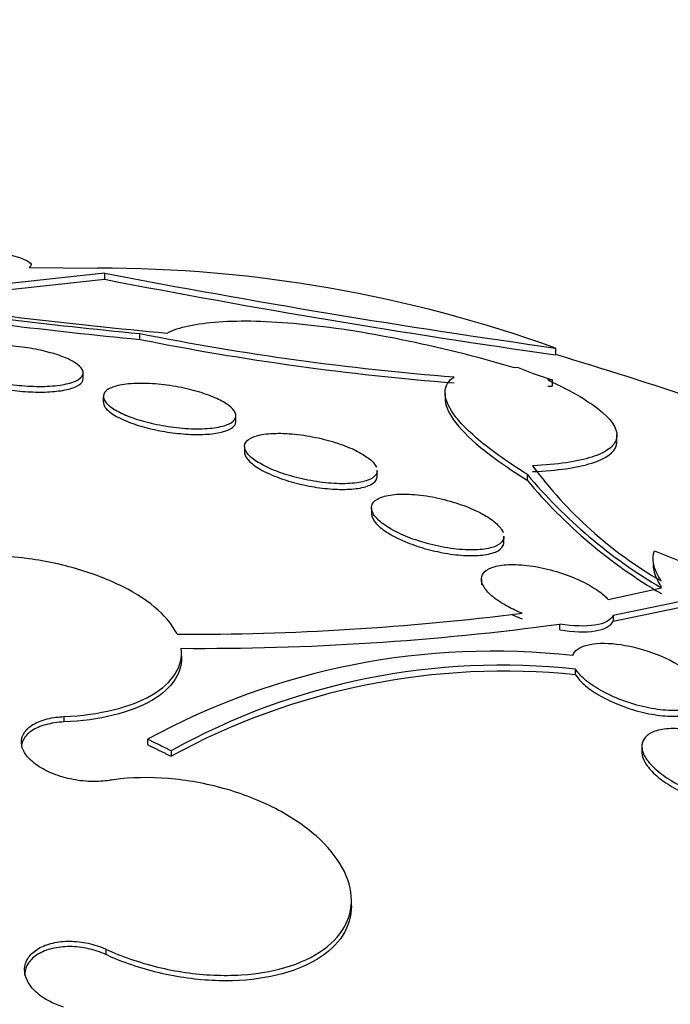
# Paper-space layout 'Layout1' of a CAD drawing. Units: millimetres. Extents: x 0 to 1576, y 0 to 2568.
# Drawn here: x 1169 to 1173, y 616 to 622 of the extents above; entities that cross this region are included whole.
import ezdxf
from ezdxf import colors
from ezdxf.entities.mleader import LeaderData, LeaderLine
from ezdxf.math import Vec2, Vec3

# ---------------------------------------------------------------- set-up
doc = ezdxf.new("R2010")
doc.units = ezdxf.units.MM
doc.layers.add('DV6_Défaut', color=7, linetype='Continuous')
doc.layers.add('Défaut', color=7, linetype='Continuous')

# ---------------------------------------------------------------- blocks, each defined once
blk = doc.blocks.new('_DOT')
at = {"color": 0}
blk.add_line((0, 0), (-1, 0), dxfattribs=at)
at = {"color": 0, "const_width": 0.333}
blk.add_lwpolyline([(-0.1665, 0, 1), (0.1665, 0, 1)], format="xyb", close=True, dxfattribs=at)
blk = doc.blocks.new('SE5')
at = {"layer": 'DV6_Défaut', "color": 7, "linetype": 'Continuous'}
for p, q in [((1169.259, 620.3682), (1167.8806, 620.217)), ((1168.8034, 620.403), (1169.2152, 620.3988)), ((1169.259, 620.3682), (1169.259, 620.3311)), ((1167.8806, 620.1817), (1169.259, 620.3311)), ((1169.4703, 620.0042), (1169.4703, 619.9687)), ((1171.9805, 619.9165), (1171.9805, 619.8756)), ((1169.1296, 619.7326), (1169.1296, 619.7671)), ((1171.7216, 619.8008), (1171.7552, 619.7993)), ((1171.7552, 619.7993), (1171.8449, 619.7628)), ((1171.8449, 619.7628), (1171.9596, 619.7252)), ((1171.9596, 619.7252), (1171.9324, 619.7243)), ((1171.9596, 619.7252), (1171.9596, 619.6873)), ((1171.9324, 619.6866), (1171.9596, 619.6873)), ((1169.251, 619.6248), (1169.251, 619.5898)), ((1171.3132, 619.6425), (1171.3132, 619.596)), ((1170.051, 619.4737), (1170.051, 619.5084)), ((1172.3502, 619.3561), (1172.3502, 619.3946)), ((1170.1033, 619.3226), (1170.1033, 619.2887)), ((1170.9033, 619.1431), (1170.9033, 619.1784)), ((1171.8077, 619.1562), (1171.8077, 619.1207)), ((1170.8688, 618.9526), (1170.8688, 618.9187)), ((1171.6688, 618.7469), (1171.6688, 618.7823)), ((1172.577, 618.6937), (1172.9222, 618.5552)), ((1171.5322, 618.5225), (1171.5322, 618.4879)), ((1172.297, 618.4009), (1172.6189, 618.4707)), ((1172.7262, 618.3865), (1172.3273, 618.3042)), ((1172.3273, 618.2695), (1172.7262, 618.3514)), ((1172.3273, 618.3042), (1172.3273, 618.2695)), ((1172.0058, 618.218), (1172.0058, 618.2524)), ((1172.1004, 617.9459), (1172.1004, 617.9801)), ((1169.0135, 617.6944), (1169.0135, 617.6616)), ((1169.5175, 617.5579), (1169.5175, 617.5251)), ((1172.5007, 617.5149), (1172.5007, 617.4795)), ((1169.6597, 617.4878), (1169.6597, 617.455)), ((1170.7482, 616.5533), (1170.7482, 616.5863)), ((1169.2658, 616.2919), (1169.2658, 616.2592))]:
    blk.add_line(p, q, dxfattribs=at)
for centre, radius, start, end in [((1169.2174, 612.2429), 8.1559, 70.19753, 90.01545), ((1179.7584, 675.2099), 55.8378, 259.1619, 261.99292), ((1179.7812, 674.8478), 55.5229, 259.07575, 261.92347), ((1172.3657, 650.3729), 30.5065, 261.47134, 264.55383), ((1172.3508, 650.1804), 30.295, 261.51469, 264.85894), ((1172.4118, 650.6659), 30.8378, 261.47713, 264.52656), ((1172.6275, 635.9144), 16.2204, 258.77626, 265.54638), ((1172.6588, 636.0291), 16.3738, 258.7711, 265.47831), ((1166.2484, 600.4444), 20.2604, 70.97969, 73.56542), ((1173.8932, 620.7171), 2.5475, 216.34819, 239.94313), ((1174.1854, 621.1469), 3.101, 219.93746, 239.65676), ((1174.1859, 621.1132), 3.1025, 219.95683, 239.66294), ((1169.7439, 634.562), 16.3717, 269.83372, 277.13796), ((1169.8353, 634.2131), 16.1076, 269.59548, 277.74424), ((1171.6024, 613.7289), 4.3598, 83.66597, 118.56921), ((1171.6524, 613.9048), 4.0998, 83.72634, 119.08044), ((1171.6698, 613.774), 4.194, 84.10663, 118.63732)]:
    blk.add_arc(centre, radius, start, end, dxfattribs=at)
for centre, major_axis, start_param in [((1166.2484, 611.8324), (14.75, 0), 2.256715), ((1166.2484, 611.3845), (15.25, 0), 2.47123)]:
    blk.add_ellipse(centre, major_axis=major_axis, ratio=0.57735, start_param=start_param, end_param=6.283185, dxfattribs=at)
for points, knots in [([(1168.5929, 620.4998), (1168.6836, 620.4824), (1168.748, 620.464), (1168.8188, 620.4302), (1168.8249, 620.415), (1168.8034, 620.403)], [0, 0, 0, 0, 0.5, 0.5, 1, 1, 1, 1]), ([(1169.6362, 620.0072), (1169.7069, 620.0431), (1169.811, 620.0656), (1170.0841, 620.0846), (1170.2465, 620.0806), (1170.6227, 620.0448), (1170.8282, 620.0138), (1171.27, 619.9244), (1171.4962, 619.8681), (1171.7216, 619.8008)], [0, 0, 0, 0, 0.25, 0.25, 0.5, 0.5, 0.75, 0.75, 1, 1, 1, 1]), ([(1169.1295, 619.7655), (1169.1289, 619.7517), (1169.1194, 619.7387), (1169.1021, 619.7276), (1169.0848, 619.7165), (1169.0592, 619.707), (1169.0271, 619.7), (1168.9952, 619.693), (1168.9559, 619.6882), (1168.9125, 619.6863), (1168.8709, 619.6844), (1168.8244, 619.6851), (1168.777, 619.6885), (1168.7326, 619.6916), (1168.6862, 619.6972), (1168.642, 619.7048), (1168.6003, 619.7119), (1168.5593, 619.7211), (1168.5227, 619.7315), (1168.4868, 619.7416), (1168.4541, 619.7532), (1168.4271, 619.7653), (1168.3994, 619.7776), (1168.3769, 619.7907), (1168.3608, 619.8036), (1168.3439, 619.8172), (1168.3337, 619.8309), (1168.3306, 619.8437), (1168.3273, 619.8574), (1168.3319, 619.8703), (1168.3438, 619.8817), (1168.3563, 619.8937), (1168.3771, 619.9042), (1168.4047, 619.9124), (1168.4326, 619.9207), (1168.4683, 619.927), (1168.5089, 619.9304), (1168.5483, 619.9338), (1168.5935, 619.9346), (1168.6406, 619.9327), (1168.6849, 619.9308), (1168.7321, 619.9265), (1168.7779, 619.92), (1168.8208, 619.9139), (1168.8637, 619.9056), (1168.9029, 619.896), (1168.9407, 619.8866), (1168.976, 619.8758), (1169.0061, 619.8642), (1169.0364, 619.8525), (1169.0622, 619.8399), (1169.0817, 619.8273), (1169.1022, 619.8141), (1169.1164, 619.8006), (1169.1236, 619.7877), (1169.1279, 619.7801), (1169.1299, 619.7727), (1169.1295, 619.7655)], [0, 0, 0, 0, 0.058942, 0.058942, 0.058942, 0.117879, 0.117879, 0.117879, 0.176698, 0.176698, 0.176698, 0.232985, 0.232985, 0.232985, 0.285604, 0.285604, 0.285604, 0.335312, 0.335312, 0.335312, 0.384016, 0.384016, 0.384016, 0.433762, 0.433762, 0.433762, 0.486104, 0.486104, 0.486104, 0.541721, 0.541721, 0.541721, 0.600048, 0.600048, 0.600048, 0.659172, 0.659172, 0.659172, 0.716512, 0.716512, 0.716512, 0.770294, 0.770294, 0.770294, 0.820663, 0.820663, 0.820663, 0.869336, 0.869336, 0.869336, 0.918487, 0.918487, 0.918487, 0.96992, 0.96992, 0.96992, 1, 1, 1, 1]), ([(1168.3296, 619.8181), (1168.3296, 619.8077), (1168.3343, 619.7966), (1168.3438, 619.7855), (1168.3563, 619.7708), (1168.3775, 619.7556), (1168.4059, 619.7411), (1168.4325, 619.7275), (1168.4663, 619.7143), (1168.5044, 619.7026), (1168.5402, 619.6917), (1168.5808, 619.6818), (1168.6227, 619.674), (1168.6632, 619.6664), (1168.7061, 619.6605), (1168.7477, 619.6566), (1168.7897, 619.6527), (1168.8315, 619.6508), (1168.8702, 619.651), (1168.9105, 619.6511), (1168.9484, 619.6535), (1168.9813, 619.6578), (1169.0161, 619.6623), (1169.0462, 619.6691), (1169.0695, 619.6776), (1169.0941, 619.6865), (1169.1118, 619.6976), (1169.1213, 619.7098), (1169.1279, 619.7184), (1169.1306, 619.7276), (1169.1292, 619.7373)], [0, 0, 0, 0, 0.086225, 0.086225, 0.086225, 0.199312, 0.199312, 0.199312, 0.305427, 0.305427, 0.305427, 0.40495, 0.40495, 0.40495, 0.501189, 0.501189, 0.501189, 0.598281, 0.598281, 0.598281, 0.699701, 0.699701, 0.699701, 0.807419, 0.807419, 0.807419, 0.921158, 0.921158, 0.921158, 1, 1, 1, 1]), ([(1171.8077, 619.1562), (1171.6962, 619.2253), (1171.6042, 619.2903), (1171.4559, 619.4125), (1171.4003, 619.4696), (1171.329, 619.5698), (1171.3121, 619.6144), (1171.3144, 619.689), (1171.3331, 619.7193), (1171.3679, 619.7429)], [0, 0, 0, 0, 0.25, 0.25, 0.5, 0.5, 0.75, 0.75, 1, 1, 1, 1]), ([(1171.9324, 619.7243), (1172.0072, 619.6901), (1172.0721, 619.6566), (1172.183, 619.5909), (1172.2284, 619.5589), (1172.332, 619.4687), (1172.3595, 619.4143), (1172.3413, 619.3461), (1172.3254, 619.3252), (1172.275, 619.2884), (1172.2409, 619.2724), (1172.1552, 619.2451), (1172.103, 619.2337), (1171.9836, 619.2165), (1171.9163, 619.2105), (1171.8413, 619.2072)], [0, 0, 0, 0, 0.125, 0.125, 0.25, 0.25, 0.5, 0.5, 0.625, 0.625, 0.75, 0.75, 0.875, 0.875, 1, 1, 1, 1]), ([(1170.0509, 619.505), (1170.0497, 619.4905), (1170.0396, 619.4772), (1170.0219, 619.4662), (1170.0042, 619.4552), (1169.9784, 619.4463), (1169.9465, 619.4401), (1169.9142, 619.4338), (1169.8748, 619.4302), (1169.8313, 619.4297), (1169.7891, 619.4292), (1169.7419, 619.4317), (1169.6938, 619.437), (1169.6486, 619.4421), (1169.6013, 619.4499), (1169.5564, 619.4598), (1169.5142, 619.4691), (1169.4728, 619.4806), (1169.4361, 619.4933), (1169.4006, 619.5055), (1169.3683, 619.5191), (1169.3418, 619.533), (1169.3152, 619.547), (1169.2937, 619.5616), (1169.2786, 619.5758), (1169.2629, 619.5905), (1169.2538, 619.6051), (1169.2516, 619.6185), (1169.2493, 619.6328), (1169.2546, 619.646), (1169.2668, 619.6574), (1169.2798, 619.6694), (1169.3008, 619.6795), (1169.3282, 619.6871), (1169.3564, 619.6949), (1169.3922, 619.7002), (1169.4327, 619.7024), (1169.4726, 619.7046), (1169.5183, 619.7038), (1169.5659, 619.7), (1169.611, 619.6964), (1169.6591, 619.69), (1169.7058, 619.6811), (1169.7494, 619.6729), (1169.7929, 619.6622), (1169.8325, 619.6502), (1169.8702, 619.6388), (1169.9053, 619.6257), (1169.935, 619.6121), (1169.9644, 619.5987), (1169.9893, 619.5843), (1170.0079, 619.5703), (1170.0271, 619.5558), (1170.0402, 619.5412), (1170.0465, 619.5275), (1170.0501, 619.5197), (1170.0515, 619.5122), (1170.0509, 619.505)], [0, 0, 0, 0, 0.058515, 0.058515, 0.058515, 0.116976, 0.116976, 0.116976, 0.176133, 0.176133, 0.176133, 0.233593, 0.233593, 0.233593, 0.287585, 0.287585, 0.287585, 0.33819, 0.33819, 0.33819, 0.387017, 0.387017, 0.387017, 0.436155, 0.436155, 0.436155, 0.487393, 0.487393, 0.487393, 0.541779, 0.541779, 0.541779, 0.599249, 0.599249, 0.599249, 0.658366, 0.658366, 0.658366, 0.716655, 0.716655, 0.716655, 0.771857, 0.771857, 0.771857, 0.823356, 0.823356, 0.823356, 0.872407, 0.872407, 0.872407, 0.921135, 0.921135, 0.921135, 0.971548, 0.971548, 0.971548, 1, 1, 1, 1]), ([(1169.2511, 619.591), (1169.2511, 619.5808), (1169.255, 619.57), (1169.263, 619.5588), (1169.2744, 619.5431), (1169.2942, 619.5264), (1169.3212, 619.5102), (1169.3465, 619.4951), (1169.3788, 619.4801), (1169.4153, 619.4665), (1169.4498, 619.4536), (1169.4892, 619.4417), (1169.5299, 619.4317), (1169.5698, 619.422), (1169.6122, 619.4138), (1169.6535, 619.4079), (1169.6958, 619.4018), (1169.7382, 619.3979), (1169.7775, 619.3962), (1169.8189, 619.3945), (1169.858, 619.3952), (1169.8922, 619.3982), (1169.9285, 619.4014), (1169.9601, 619.4073), (1169.9849, 619.4153), (1170.0109, 619.4237), (1170.03, 619.4346), (1170.0407, 619.4473), (1170.0483, 619.4562), (1170.0518, 619.4661), (1170.0509, 619.4766)], [0, 0, 0, 0, 0.078921, 0.078921, 0.078921, 0.190499, 0.190499, 0.190499, 0.294764, 0.294764, 0.294764, 0.39328, 0.39328, 0.39328, 0.489874, 0.489874, 0.489874, 0.588606, 0.588606, 0.588606, 0.692549, 0.692549, 0.692549, 0.803018, 0.803018, 0.803018, 0.918843, 0.918843, 0.918843, 1, 1, 1, 1]), ([(1171.3132, 619.6135), (1171.3127, 619.5772), (1171.3287, 619.5344), (1171.4, 619.4339), (1171.4545, 619.3782), (1171.6016, 619.2567), (1171.6958, 619.1901), (1171.8077, 619.1207)], [0, 0, 0, 0, 0.32911, 0.32911, 0.664555, 0.664555, 1, 1, 1, 1]), ([(1170.9032, 619.1773), (1170.9032, 619.1685), (1170.9006, 619.1603), (1170.8956, 619.1528), (1170.8866, 619.1395), (1170.8698, 619.1281), (1170.8465, 619.1194), (1170.8223, 619.1104), (1170.7905, 619.104), (1170.7536, 619.1009), (1170.7163, 619.0977), (1170.6727, 619.0977), (1170.6263, 619.1011), (1170.5814, 619.1044), (1170.5326, 619.111), (1170.4843, 619.1206), (1170.439, 619.1295), (1170.3928, 619.1413), (1170.3501, 619.155), (1170.31, 619.1678), (1170.272, 619.1826), (1170.2393, 619.1982), (1170.2076, 619.2133), (1170.1802, 619.2294), (1170.159, 619.2452), (1170.1376, 619.2613), (1170.1219, 619.2774), (1170.1129, 619.2925), (1170.1035, 619.3083), (1170.101, 619.3234), (1170.1053, 619.3366), (1170.1098, 619.3507), (1170.122, 619.3632), (1170.1406, 619.3731), (1170.1603, 619.3836), (1170.1877, 619.3916), (1170.2206, 619.3966), (1170.2544, 619.4016), (1170.295, 619.4035), (1170.3392, 619.402), (1170.3826, 619.4006), (1170.4307, 619.3957), (1170.4793, 619.3878), (1170.5253, 619.3802), (1170.5731, 619.3696), (1170.6181, 619.3569), (1170.6602, 619.3449), (1170.7011, 619.3308), (1170.7371, 619.3156), (1170.7714, 619.3011), (1170.8021, 619.2852), (1170.8268, 619.2694), (1170.8514, 619.2537), (1170.8707, 619.2375), (1170.8835, 619.2222), (1170.8903, 619.2141), (1170.8953, 619.2061), (1170.8986, 619.1984)], [0, 0, 0, 0, 0.032462, 0.032462, 0.032462, 0.089962, 0.089962, 0.089962, 0.149766, 0.149766, 0.149766, 0.210393, 0.210393, 0.210393, 0.269199, 0.269199, 0.269199, 0.32442, 0.32442, 0.32442, 0.376204, 0.376204, 0.376204, 0.426234, 0.426234, 0.426234, 0.476651, 0.476651, 0.476651, 0.52927, 0.52927, 0.52927, 0.585134, 0.585134, 0.585134, 0.644134, 0.644134, 0.644134, 0.704752, 0.704752, 0.704752, 0.764432, 0.764432, 0.764432, 0.820893, 0.820893, 0.820893, 0.873574, 0.873574, 0.873574, 0.92381, 0.92381, 0.92381, 0.973789, 0.973789, 0.973789, 1, 1, 1, 1]), ([(1171.8413, 619.1716), (1171.9927, 619.178), (1172.1113, 619.1951), (1172.2847, 619.2499), (1172.3352, 619.2863), (1172.3492, 619.3388), (1172.3501, 619.3458), (1172.3502, 619.3529)], [0, 0, 0, 0, 0.46534, 0.46534, 0.930679, 0.930679, 1, 1, 1, 1]), ([(1170.1033, 619.2891), (1170.1033, 619.287), (1170.1034, 619.2849), (1170.1037, 619.2828), (1170.1059, 619.2667), (1170.1167, 619.2488), (1170.1357, 619.2306), (1170.1534, 619.2135), (1170.1788, 619.1958), (1170.2098, 619.1789), (1170.239, 619.1631), (1170.2741, 619.1476), (1170.3119, 619.1338), (1170.3487, 619.1204), (1170.3892, 619.1082), (1170.43, 619.0983), (1170.4714, 619.0882), (1170.5142, 619.08), (1170.5552, 619.0744), (1170.5983, 619.0684), (1170.6404, 619.065), (1170.6786, 619.0643), (1170.7192, 619.0635), (1170.7565, 619.0656), (1170.7879, 619.0705), (1170.8209, 619.0755), (1170.8482, 619.0837), (1170.8676, 619.0944), (1170.8873, 619.1053), (1170.8994, 619.119), (1170.9025, 619.1345), (1170.903, 619.1372), (1170.9032, 619.1398), (1170.9032, 619.1426)], [0, 0, 0, 0, 0.015103, 0.015103, 0.015103, 0.128645, 0.128645, 0.128645, 0.234897, 0.234897, 0.234897, 0.334909, 0.334909, 0.334909, 0.432336, 0.432336, 0.432336, 0.531338, 0.531338, 0.531338, 0.635219, 0.635219, 0.635219, 0.745625, 0.745625, 0.745625, 0.861794, 0.861794, 0.861794, 0.980217, 0.980217, 0.980217, 1, 1, 1, 1]), ([(1171.6688, 618.781), (1171.6688, 618.7718), (1171.6663, 618.7632), (1171.6616, 618.7554), (1171.6531, 618.7412), (1171.6369, 618.7293), (1171.6146, 618.7202), (1171.5912, 618.7108), (1171.5606, 618.7043), (1171.525, 618.7012), (1171.4884, 618.6981), (1171.4456, 618.6985), (1171.4, 618.7025), (1171.3549, 618.7065), (1171.3058, 618.7143), (1171.2571, 618.7252), (1171.2108, 618.7356), (1171.1635, 618.7493), (1171.1196, 618.7651), (1171.0786, 618.7799), (1171.0394, 618.797), (1171.0057, 618.8149), (1170.9737, 618.8319), (1170.9458, 618.8501), (1170.9243, 618.868), (1170.903, 618.8856), (1170.8874, 618.9034), (1170.8784, 618.92), (1170.8692, 618.937), (1170.8667, 618.9532), (1170.8708, 618.9674), (1170.875, 618.9823), (1170.8867, 618.9954), (1170.9046, 619.0059), (1170.9235, 619.0169), (1170.9499, 619.0252), (1170.9815, 619.0302), (1171.0145, 619.0354), (1171.0541, 619.0372), (1171.0971, 619.0353), (1171.1404, 619.0333), (1171.1884, 619.0276), (1171.237, 619.0185), (1171.2838, 619.0097), (1171.3325, 618.9975), (1171.3787, 618.9827), (1171.4218, 618.9689), (1171.464, 618.9525), (1171.5011, 618.9349), (1171.536, 618.9183), (1171.5674, 618.9003), (1171.5926, 618.8823), (1171.6172, 618.8647), (1171.6366, 618.8468), (1171.6493, 618.8298), (1171.6559, 618.821), (1171.6609, 618.8124), (1171.6642, 618.8041)], [0, 0, 0, 0, 0.031205, 0.031205, 0.031205, 0.087266, 0.087266, 0.087266, 0.145958, 0.145958, 0.145958, 0.206526, 0.206526, 0.206526, 0.266449, 0.266449, 0.266449, 0.323379, 0.323379, 0.323379, 0.376561, 0.376561, 0.376561, 0.42711, 0.42711, 0.42711, 0.477087, 0.477087, 0.477087, 0.528521, 0.528521, 0.528521, 0.582851, 0.582851, 0.582851, 0.640531, 0.640531, 0.640531, 0.700684, 0.700684, 0.700684, 0.761114, 0.761114, 0.761114, 0.81921, 0.81921, 0.81921, 0.873516, 0.873516, 0.873516, 0.924595, 0.924595, 0.924595, 0.974402, 0.974402, 0.974402, 1, 1, 1, 1]), ([(1170.8688, 618.9192), (1170.8688, 618.917), (1170.869, 618.9147), (1170.8693, 618.9124), (1170.8714, 618.8952), (1170.8819, 618.8759), (1170.9003, 618.8562), (1170.9174, 618.8377), (1170.9419, 618.8184), (1170.9718, 618.8), (1171.0002, 618.7825), (1171.0342, 618.7653), (1171.071, 618.7498), (1171.1074, 618.7345), (1171.1474, 618.7205), (1171.1878, 618.7087), (1171.2294, 618.6967), (1171.2726, 618.6868), (1171.314, 618.6796), (1171.3578, 618.6719), (1171.4008, 618.6672), (1171.4399, 618.6654), (1171.4814, 618.6636), (1171.5197, 618.6651), (1171.5519, 618.6698), (1171.5854, 618.6747), (1171.6133, 618.6832), (1171.633, 618.6946), (1171.6528, 618.706), (1171.665, 618.7207), (1171.6681, 618.7376), (1171.6686, 618.7405), (1171.6688, 618.7433), (1171.6688, 618.7463)], [0, 0, 0, 0, 0.014729, 0.014729, 0.014729, 0.125526, 0.125526, 0.125526, 0.229005, 0.229005, 0.229005, 0.327493, 0.327493, 0.327493, 0.425066, 0.425066, 0.425066, 0.525661, 0.525661, 0.525661, 0.632022, 0.632022, 0.632022, 0.744933, 0.744933, 0.744933, 0.862539, 0.862539, 0.862539, 0.980441, 0.980441, 0.980441, 1, 1, 1, 1]), ([(1169.6963, 618.1903), (1169.6763, 618.2327), (1169.6447, 618.2754), (1169.6032, 618.3161), (1169.5505, 618.3679), (1169.4803, 618.4178), (1169.3985, 618.4618), (1169.3171, 618.5055), (1169.2219, 618.5445), (1169.1209, 618.5757), (1169.0198, 618.6068), (1168.91, 618.6309), (1168.8006, 618.6461), (1168.6901, 618.6614), (1168.5769, 618.6681), (1168.4702, 618.6656), (1168.3619, 618.6632), (1168.2573, 618.6513), (1168.1648, 618.631), (1168.071, 618.6105), (1167.9871, 618.5808), (1167.9198, 618.5443), (1167.8521, 618.5077), (1167.7995, 618.4632), (1167.7664, 618.4145), (1167.7664, 618.4145), (1167.7663, 618.4145), (1167.7663, 618.4144)], [0, 0, 0, 0, 0.10003, 0.10003, 0.10003, 0.227022, 0.227022, 0.227022, 0.353245, 0.353245, 0.353245, 0.479576, 0.479576, 0.479576, 0.607188, 0.607188, 0.607188, 0.736703, 0.736703, 0.736703, 0.867929, 0.867929, 0.867929, 0.999917, 0.999917, 0.999917, 1, 1, 1, 1]), ([(1171.7782, 618.3171), (1171.7481, 618.3294), (1171.7192, 618.3429), (1171.6928, 618.3572), (1171.6584, 618.3757), (1171.6275, 618.3958), (1171.603, 618.4158), (1171.579, 618.4354), (1171.5604, 618.4553), (1171.5486, 618.4741), (1171.5367, 618.4929), (1171.5313, 618.511), (1171.5324, 618.5271), (1171.5335, 618.5438), (1171.5417, 618.5587), (1171.556, 618.5709), (1171.5711, 618.5838), (1171.5934, 618.5939), (1171.621, 618.6007), (1171.6502, 618.6078), (1171.686, 618.6114), (1171.7256, 618.6112), (1171.7664, 618.6109), (1171.8124, 618.6066), (1171.8598, 618.5984), (1171.9067, 618.5903), (1171.9564, 618.5782), (1172.0044, 618.563), (1172.0499, 618.5485), (1172.0953, 618.5308), (1172.136, 618.5113), (1172.174, 618.4931), (1172.2091, 618.4728), (1172.2379, 618.4523), (1172.2617, 618.4353), (1172.2818, 618.4178), (1172.297, 618.4009)], [0, 0, 0, 0, 0.062279, 0.062279, 0.062279, 0.143528, 0.143528, 0.143528, 0.222847, 0.222847, 0.222847, 0.302385, 0.302385, 0.302385, 0.385108, 0.385108, 0.385108, 0.472849, 0.472849, 0.472849, 0.565692, 0.565692, 0.565692, 0.661507, 0.661507, 0.661507, 0.756367, 0.756367, 0.756367, 0.846464, 0.846464, 0.846464, 0.930508, 0.930508, 0.930508, 1, 1, 1, 1]), ([(1172.5684, 618.612), (1172.5683, 618.6006), (1172.5696, 618.5886), (1172.5789, 618.5459), (1172.5939, 618.5123), (1172.6172, 618.477)], [0, 0, 0, 0, 0.291194, 0.291194, 1, 1, 1, 1]), ([(1171.7155, 618.3111), (1171.7204, 618.3087), (1171.7254, 618.3062), (1171.7305, 618.3039), (1171.7459, 618.2966), (1171.7618, 618.2895), (1171.7782, 618.2829)], [0, 0, 0, 0, 0.247491, 0.247491, 0.247491, 1, 1, 1, 1]), ([(1172.0058, 618.218), (1172.0867, 618.2042), (1172.1608, 618.2018), (1172.2756, 618.2199), (1172.3142, 618.2403), (1172.3273, 618.2695)], [0, 0, 0, 0, 0.5, 0.5, 1, 1, 1, 1]), ([(1169.0135, 617.6944), (1169.2286, 617.7038), (1169.4146, 617.7495), (1169.6707, 617.8978), (1169.7347, 617.9973), (1169.7216, 618.1059)], [0, 0, 0, 0, 0.5, 0.5, 1, 1, 1, 1]), ([(1172.0834, 618.0621), (1172.0934, 618.0919), (1172.1245, 618.1138), (1172.2182, 618.1378), (1172.28, 618.1397), (1172.4166, 618.1236), (1172.4918, 618.1057), (1172.6387, 618.0524), (1172.7077, 618.0179), (1172.7624, 617.9797)], [0, 0, 0, 0, 0.25, 0.25, 0.5, 0.5, 0.75, 0.75, 1, 1, 1, 1]), ([(1169.7216, 618.0728), (1169.7346, 617.9654), (1169.67, 617.8645), (1169.4159, 617.7173), (1169.2286, 617.671), (1169.0135, 617.6616)], [0, 0, 0, 0, 0.5, 0.5, 1, 1, 1, 1]), ([(1172.858, 617.8882), (1172.8634, 617.8801), (1172.8678, 617.872), (1172.8712, 617.8642), (1172.88, 617.844), (1172.8821, 617.825), (1172.8776, 617.8084), (1172.8731, 617.7914), (1172.8616, 617.7765), (1172.8444, 617.7648), (1172.8262, 617.7523), (1172.8011, 617.743), (1172.7713, 617.7374), (1172.7397, 617.7314), (1172.7019, 617.7293), (1172.6611, 617.7313), (1172.6187, 617.7334), (1172.5717, 617.7398), (1172.524, 617.7503), (1172.4765, 617.7607), (1172.4269, 617.7753), (1172.3796, 617.7932), (1172.3345, 617.8102), (1172.2902, 617.8308), (1172.2511, 617.8529), (1172.2145, 617.8737), (1172.1814, 617.8965), (1172.1551, 617.9193), (1172.1317, 617.9396), (1172.1131, 617.9604), (1172.1004, 617.9801)], [0, 0, 0, 0, 0.037981, 0.037981, 0.037981, 0.136135, 0.136135, 0.136135, 0.236707, 0.236707, 0.236707, 0.343342, 0.343342, 0.343342, 0.456507, 0.456507, 0.456507, 0.573946, 0.573946, 0.573946, 0.691024, 0.691024, 0.691024, 0.802903, 0.802903, 0.802903, 0.907465, 0.907465, 0.907465, 1, 1, 1, 1]), ([(1172.1004, 617.9459), (1172.1092, 617.9321), (1172.1209, 617.9179), (1172.135, 617.9038), (1172.1563, 617.8824), (1172.1839, 617.8606), (1172.2153, 617.8403), (1172.2468, 617.8199), (1172.2829, 617.8005), (1172.3207, 617.7833), (1172.3601, 617.7655), (1172.4022, 617.7496), (1172.4441, 617.7368), (1172.4884, 617.7233), (1172.5335, 617.7128), (1172.5761, 617.7059), (1172.6211, 617.6987), (1172.6644, 617.6954), (1172.7028, 617.6961), (1172.7424, 617.697), (1172.7777, 617.7022), (1172.8057, 617.7116), (1172.8334, 617.7209), (1172.8546, 617.7345), (1172.8669, 617.7515), (1172.875, 617.7626), (1172.8795, 617.7755), (1172.8799, 617.7894), (1172.8799, 617.79), (1172.8799, 617.7907), (1172.8799, 617.7913)], [0, 0, 0, 0, 0.071712, 0.071712, 0.071712, 0.180422, 0.180422, 0.180422, 0.289308, 0.289308, 0.289308, 0.402493, 0.402493, 0.402493, 0.522547, 0.522547, 0.522547, 0.649651, 0.649651, 0.649651, 0.780947, 0.780947, 0.780947, 0.91107, 0.91107, 0.91107, 0.995986, 0.995986, 0.995986, 1, 1, 1, 1]), ([(1169.2858, 617.3093), (1169.2697, 617.3067), (1169.2529, 617.3049), (1169.2356, 617.3038), (1169.1969, 617.3013), (1169.1553, 617.3026), (1169.1143, 617.3076), (1169.0733, 617.3127), (1169.0318, 617.3215), (1168.9932, 617.3336), (1168.955, 617.3455), (1168.9186, 617.3609), (1168.8871, 617.3784), (1168.856, 617.3958), (1168.8289, 617.4157), (1168.8081, 617.4366), (1168.7875, 617.4573), (1168.7725, 617.4794), (1168.7643, 617.5012), (1168.7562, 617.5229), (1168.7547, 617.5448), (1168.7598, 617.5652), (1168.7649, 617.5856), (1168.7769, 617.6051), (1168.7947, 617.6219), (1168.8127, 617.639), (1168.837, 617.6538), (1168.8658, 617.6653), (1168.8948, 617.677), (1168.9291, 617.6855), (1168.9659, 617.6903), (1168.9813, 617.6923), (1168.9973, 617.6936), (1169.0135, 617.6944)], [0, 0, 0, 0, 0.045635, 0.045635, 0.045635, 0.148761, 0.148761, 0.148761, 0.251779, 0.251779, 0.251779, 0.353957, 0.353957, 0.353957, 0.454945, 0.454945, 0.454945, 0.55493, 0.55493, 0.55493, 0.65453, 0.65453, 0.65453, 0.754511, 0.754511, 0.754511, 0.855471, 0.855471, 0.855471, 0.957599, 0.957599, 0.957599, 1, 1, 1, 1]), ([(1169.0135, 617.6616), (1168.9745, 617.6599), (1168.9369, 617.6544), (1168.904, 617.6454), (1168.8711, 617.6364), (1168.8418, 617.6237), (1168.8188, 617.6084), (1168.7959, 617.5931), (1168.7786, 617.5748), (1168.7683, 617.5549), (1168.7607, 617.5402), (1168.7568, 617.5244), (1168.7568, 617.5082)], [0, 0, 0, 0, 0.267437, 0.267437, 0.267437, 0.535428, 0.535428, 0.535428, 0.802309, 0.802309, 0.802309, 1, 1, 1, 1]), ([(1173.3005, 617.2806), (1173.299, 617.26), (1173.2898, 617.2417), (1173.274, 617.227), (1173.2583, 617.2123), (1173.2356, 617.2008), (1173.2082, 617.1931), (1173.1795, 617.1851), (1173.1447, 617.1811), (1173.1066, 617.1813), (1173.0665, 617.1814), (1173.0217, 617.1861), (1172.9758, 617.1951), (1172.9288, 617.2043), (1172.8793, 617.2182), (1172.8316, 617.2357), (1172.7848, 617.2529), (1172.7383, 617.2741), (1172.6965, 617.2977), (1172.657, 617.3199), (1172.6206, 617.3449), (1172.591, 617.3704), (1172.5633, 617.3942), (1172.5407, 617.4192), (1172.5255, 617.4431), (1172.5108, 617.4659), (1172.5025, 617.4884), (1172.501, 617.5086), (1172.4995, 617.5288), (1172.5047, 617.5473), (1172.5161, 617.5628), (1172.5278, 617.5788), (1172.5463, 617.5921), (1172.5698, 617.6017), (1172.5947, 617.6119), (1172.626, 617.6184), (1172.6609, 617.6207), (1172.6979, 617.6233), (1172.74, 617.6213), (1172.784, 617.615), (1172.8295, 617.6085), (1172.8783, 617.5973), (1172.9263, 617.5821), (1172.9739, 617.567), (1173.0222, 617.5475), (1173.0666, 617.5253), (1173.109, 617.504), (1173.149, 617.4796), (1173.1827, 617.4541), (1173.2142, 617.4303), (1173.2411, 617.405), (1173.2607, 617.3803), (1173.2793, 617.357), (1173.2918, 617.3336), (1173.2973, 617.3123), (1173.3002, 617.3012), (1173.3012, 617.2906), (1173.3005, 617.2806)], [0, 0, 0, 0, 0.052448, 0.052448, 0.052448, 0.104732, 0.104732, 0.104732, 0.159535, 0.159535, 0.159535, 0.217371, 0.217371, 0.217371, 0.27655, 0.27655, 0.27655, 0.334532, 0.334532, 0.334532, 0.389267, 0.389267, 0.389267, 0.440448, 0.440448, 0.440448, 0.489459, 0.489459, 0.489459, 0.538371, 0.538371, 0.538371, 0.589072, 0.589072, 0.589072, 0.64279, 0.64279, 0.64279, 0.699709, 0.699709, 0.699709, 0.758669, 0.758669, 0.758669, 0.817329, 0.817329, 0.817329, 0.873256, 0.873256, 0.873256, 0.925438, 0.925438, 0.925438, 0.974813, 0.974813, 0.974813, 1, 1, 1, 1]), ([(1172.5008, 617.4813), (1172.5008, 617.4685), (1172.5035, 617.4547), (1172.509, 617.4406), (1172.5177, 617.4183), (1172.5335, 617.3944), (1172.5551, 617.3708), (1172.5762, 617.3477), (1172.6034, 617.3243), (1172.6343, 617.3026), (1172.6658, 617.2804), (1172.7019, 617.2592), (1172.7398, 617.2405), (1172.7797, 617.2209), (1172.8225, 617.2036), (1172.865, 617.1897), (1172.9102, 617.1749), (1172.9562, 617.1635), (1172.9997, 617.1563), (1173.0453, 617.1488), (1173.0892, 617.1456), (1173.1281, 617.1471), (1173.1675, 617.1486), (1173.2026, 617.1549), (1173.2302, 617.1658), (1173.2571, 617.1764), (1173.2775, 617.1917), (1173.2891, 617.2104), (1173.2964, 617.2222), (1173.3003, 617.2355), (1173.3007, 617.2499)], [0, 0, 0, 0, 0.063684, 0.063684, 0.063684, 0.163639, 0.163639, 0.163639, 0.261361, 0.261361, 0.261361, 0.360988, 0.360988, 0.360988, 0.465726, 0.465726, 0.465726, 0.577047, 0.577047, 0.577047, 0.693958, 0.693958, 0.693958, 0.812726, 0.812726, 0.812726, 0.928148, 0.928148, 0.928148, 1, 1, 1, 1]), ([(1169.2658, 616.2919), (1169.3134, 616.27), (1169.3632, 616.2499), (1169.4144, 616.2321), (1169.5205, 616.1952), (1169.6344, 616.1676), (1169.7468, 616.1514), (1169.8602, 616.1351), (1169.9752, 616.13), (1170.0823, 616.1366), (1170.1895, 616.1432), (1170.2916, 616.1617), (1170.3801, 616.1908), (1170.4678, 616.2195), (1170.5444, 616.2594), (1170.6033, 616.3072), (1170.6614, 616.3542), (1170.7039, 616.4103), (1170.7269, 616.4706), (1170.741, 616.5076), (1170.7482, 616.5467), (1170.7482, 616.5865), (1170.7482, 616.6506), (1170.7292, 616.7183), (1170.693, 616.7839), (1170.6568, 616.8496), (1170.6024, 616.915), (1170.5345, 616.9748), (1170.466, 617.0351), (1170.382, 617.0913), (1170.2893, 617.1392), (1170.1953, 617.1877), (1170.0898, 617.2289), (1169.9814, 617.2595), (1169.8716, 617.2905), (1169.7558, 617.3114), (1169.6436, 617.3206), (1169.5306, 617.3299), (1169.418, 617.3275), (1169.3153, 617.3136), (1169.3054, 617.3123), (1169.2956, 617.3108), (1169.2858, 617.3093)], [0, 0, 0, 0, 0.039663, 0.039663, 0.039663, 0.122285, 0.122285, 0.122285, 0.205701, 0.205701, 0.205701, 0.289154, 0.289154, 0.289154, 0.37184, 0.37184, 0.37184, 0.453299, 0.453299, 0.453299, 0.502741, 0.502741, 0.502741, 0.582888, 0.582888, 0.582888, 0.663, 0.663, 0.663, 0.743668, 0.743668, 0.743668, 0.825524, 0.825524, 0.825524, 0.908498, 0.908498, 0.908498, 0.992027, 0.992027, 0.992027, 1, 1, 1, 1]), ([(1170.7482, 616.5533), (1170.7482, 616.4906), (1170.7301, 616.4297), (1170.6955, 616.3754), (1170.6602, 616.3201), (1170.6068, 616.2702), (1170.5397, 616.2296), (1170.4721, 616.1886), (1170.3888, 616.1561), (1170.2967, 616.1344), (1170.2033, 616.1124), (1170.0983, 616.1009), (1169.9903, 616.1008), (1169.8808, 616.1008), (1169.7652, 616.1124), (1169.653, 616.1347), (1169.5399, 616.1571), (1169.4271, 616.1911), (1169.324, 616.2337), (1169.3043, 616.2419), (1169.2849, 616.2504), (1169.2658, 616.2592)], [0, 0, 0, 0, 0.155928, 0.155928, 0.155928, 0.31481, 0.31481, 0.31481, 0.475077, 0.475077, 0.475077, 0.637677, 0.637677, 0.637677, 0.802563, 0.802563, 0.802563, 0.968687, 0.968687, 0.968687, 1, 1, 1, 1]), ([(1169.0113, 615.9423), (1168.9826, 615.951), (1168.9548, 615.9622), (1168.9295, 615.9752), (1168.898, 615.9914), (1168.8694, 616.0109), (1168.8463, 616.0321), (1168.8233, 616.0532), (1168.805, 616.0765), (1168.7932, 616.1002), (1168.7814, 616.1236), (1168.7756, 616.148), (1168.7762, 616.1712), (1168.7768, 616.1942), (1168.7838, 616.2168), (1168.7966, 616.237), (1168.8093, 616.257), (1168.8281, 616.2753), (1168.8513, 616.2903), (1168.8745, 616.3052), (1168.9028, 616.3174), (1168.9338, 616.3257), (1168.965, 616.334), (1168.9999, 616.3388), (1169.0356, 616.3395), (1169.0716, 616.3403), (1169.1094, 616.337), (1169.1459, 616.33), (1169.1828, 616.323), (1169.2194, 616.3119), (1169.2527, 616.2977), (1169.2571, 616.2958), (1169.2615, 616.2939), (1169.2658, 616.2919)], [0, 0, 0, 0, 0.081991, 0.081991, 0.081991, 0.184298, 0.184298, 0.184298, 0.286312, 0.286312, 0.286312, 0.387329, 0.387329, 0.387329, 0.487166, 0.487166, 0.487166, 0.586169, 0.586169, 0.586169, 0.685032, 0.685032, 0.685032, 0.784497, 0.784497, 0.784497, 0.885045, 0.885045, 0.885045, 0.986706, 0.986706, 0.986706, 1, 1, 1, 1]), ([(1169.2658, 616.2592), (1169.2333, 616.2742), (1169.1972, 616.2863), (1169.1606, 616.2943), (1169.1237, 616.3025), (1169.0852, 616.3068), (1169.0483, 616.307), (1169.0116, 616.3071), (1168.9754, 616.3032), (1168.9428, 616.2953), (1168.9106, 616.2876), (1168.881, 616.2758), (1168.8567, 616.261), (1168.8326, 616.2464), (1168.813, 616.2284), (1168.7994, 616.2085), (1168.7859, 616.1888), (1168.7781, 616.1667), (1168.7765, 616.144), (1168.7763, 616.1411), (1168.7762, 616.1381), (1168.7762, 616.1352)], [0, 0, 0, 0, 0.164434, 0.164434, 0.164434, 0.3299563, 0.3299563, 0.3299563, 0.4948295, 0.4948295, 0.4948295, 0.6579575, 0.6579575, 0.6579575, 0.8192149, 0.8192149, 0.8192149, 0.9793034, 0.9793034, 0.9793034, 1, 1, 1, 1])]:
    blk.add_open_spline(points, degree=3, knots=knots, dxfattribs=at)
for points, degree in [([(1172.6172, 618.5122), (1172.5701, 618.5837), (1172.5578, 618.6447), (1172.577, 618.6937)], 3), ([(1172.3273, 618.3042), (1172.3008, 618.245), (1172.1688, 618.2248), (1172.0058, 618.2524)], 3), ([(1169.6597, 617.4878), (1169.5886, 617.5232), (1169.5175, 617.5579)], 2), ([(1169.5175, 617.5251), (1169.5886, 617.4903), (1169.6597, 617.455)], 2)]:
    blk.add_open_spline(points, degree=degree, dxfattribs=at)

psp = doc.layouts.get("Layout1")

# ---------------------------------------------------------------- block references
at = {"layer": 'Défaut'}
psp.add_blockref('SE5', (0, 0), dxfattribs=at)

# ---------------------------------------------------------------- leaders
at = {"layer": 'Défaut', "color": 7, "linetype": 'Continuous'}
ml = psp.add_multileader_mtext('Standard', dxfattribs=at)
ml.set_content('{\\pxsm0.9;\\fSolid Edge ISO|b1||i0||c0|p34;\\W1.;09/05/2016\\P}', color=256)
ml.set_leader_properties()
ml.set_arrow_properties(name='DOT')
ml.build(insert=Vec2(0, 0))
ml.multileader.update_dxf_attribs({"leader_type": 0, "dogleg_length": 0, "arrow_head_size": 12})
ctx = ml.context
ctx.base_point, ctx.char_height, ctx.arrow_head_size, ctx.landing_gap_size = Vec3(1486.1025, 2560.904), 12, 12, 4.2
notes = []
notes.append((ctx, [(0, (0, 0, 0), (0, 0), (1, 0), 1, [])]))
ctx.mtext.insert = Vec3(1490.3025, 2567.0242)
for ctx, leaders in notes:
    for number, flags, end, landing, length, lines in leaders:
        leader = LeaderData()
        leader.index, (leader.has_last_leader_line, leader.has_dogleg_vector, leader.attachment_direction) = number, flags
        leader.last_leader_point, leader.dogleg_vector, leader.dogleg_length = Vec3(end), Vec3(landing), length
        for number, points, colour, breaks in lines:
            line = LeaderLine()
            line.index, line.vertices, line.color, line.breaks = number, Vec3.list(points), colors.encode_raw_color(colour), breaks
            leader.lines.append(line)
        ctx.leaders.append(leader)

doc.saveas('drawing.dxf')
